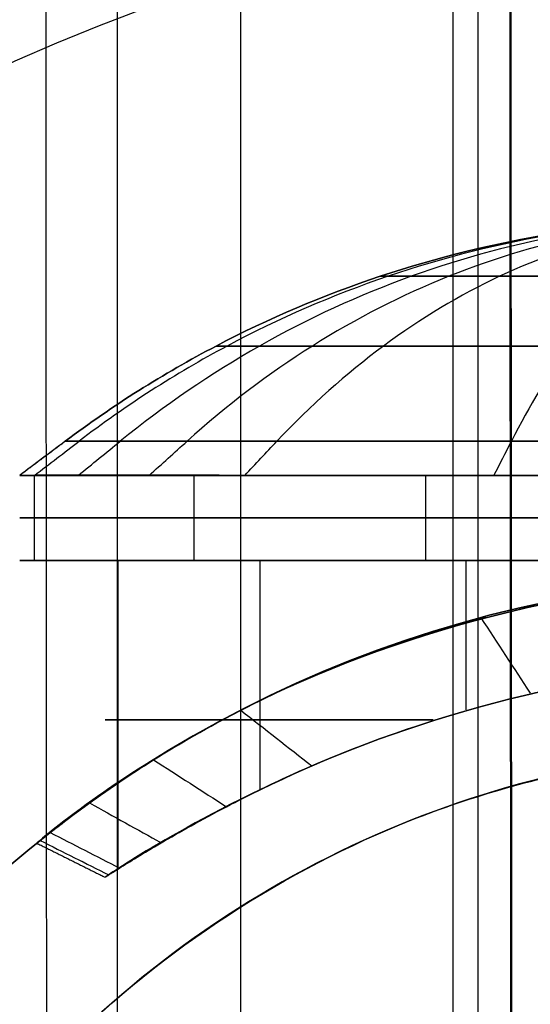
# Model space of a CAD drawing. Units: millimetres. Extents: x 99 to 552, y -182 to 182.
# Drawn here: x 111 to 114, y -105 to -100 of the extents above; entities that cross this region are included whole.
import ezdxf

# ---------------------------------------------------------------- set-up
doc = ezdxf.new("R2010")
doc.units = ezdxf.units.MM
for name, color, linetype in [('IGES level 0', 7, 'Continuous'), ('IGES level 3', 7, 'Continuous'), ('IGES level 4', 7, 'Continuous')]:
    doc.layers.add(name, color=color, linetype=linetype)

msp = doc.modelspace()

# ---------------------------------------------------------------- linework, layer by layer
at = {"layer": 'IGES level 0'}
for points, degree in [([(113.7398, 136.884, 38.8258), (113.7398, 0, 38.8258), (113.7398, -136.884, 38.8258)], 2), ([(111.7737, 0, 33.4154), (111.7737, -58.9352, 33.4154), (111.7737, -117.8704, 33.4154)], 2), ([(112.4951, 0, 33.5273), (112.4951, -58.9341, 33.5273), (112.4951, -117.8681, 33.5273)], 2), ([(113.8876, -117.8641, 33.7769), (113.8876, -58.932, 33.7769), (113.8876, 0, 33.7769)], 2), ([(112.4951, 0, 33.5273), (112.4951, -39.2894, 33.5273), (112.4951, -78.5787, 33.5273), (112.4951, -117.8681, 33.5273)], 3), ([(114.0384, 0, 41.5862), (114.0394, -56.6828, 41.584), (114.0834, -113.3697, 41.5252), (114.1412, -170.0513, 41.456)], 3)]:
    msp.add_open_spline(points, degree=degree, dxfattribs=at)
for points, knots in [([(111.3241, 0, 41.2981), (111.3242, -7.4177, 41.2978), (111.3244, -22.257, 41.2972), (111.3286, -51.9407, 41.2904), (111.3453, -89.0488, 41.2675), (111.379, -132.1904, 41.2249), (111.4035, -160.4883, 41.1952), (111.4152, -173.9444, 41.1811)], [0.010003, 0.010003, 0.010003, 0.010003, 22.262753, 44.526858, 89.054721, 133.580174, 173.948498, 173.948498, 173.948498, 173.948498]), ([(114.1412, -170.0513, 41.456), (114.1123, -141.7105, 41.4906), (114.0828, -113.3695, 41.5268), (114.044, -56.685, 41.577), (114.0389, -28.3414, 41.5851), (114.0384, 0, 41.5862)], [7, 7, 7, 7, 7.5, 7.5, 8, 8, 8, 8])]:
    msp.add_open_spline(points, degree=3, knots=knots, dxfattribs=at)
at = {"layer": 'IGES level 3'}
for centre, radius, start, end in [((115.7023, -109.8808, -0.1571), 16, 90, 270), ((115.7023, -109.8808, -0.1571), 16, 90, 270), ((115.7023, -109.8808, 3.6429), 7, 0, 180), ((115.7023, -109.8808, 13.9929), 7, 0, 180)]:
    msp.add_arc(centre, radius, start, end, dxfattribs=at)
at = {"layer": 'IGES level 3', "extrusion": (0, 0, -1)}
for centre, radius, start, end in [((-115.7023, -109.8808, -0.5929), 16, 270, 90), ((-115.7023, -109.8808, -2.4929), 11, 270, 90), ((-115.7023, -109.8808, -24.3429), 7, 0, 180), ((-115.7023, -109.8808, -3.6429), 7, 360, 180)]:
    msp.add_arc(centre, radius, start, end, dxfattribs=at)
at = {"layer": 'IGES level 3', "extrusion": (0, 1, 0)}
for centre, radius, start, end in [((-115.7023, 19.6429, -102.5292), 4.5, 270, 90), ((-115.7023, 19.6429, -102.7808), 4.5, 270, 90), ((-115.7023, 19.6429, -102.7808), 4, 270, 90), ((-115.7023, 19.6429, -103.714), 4, 301.29871, 58.69965)]:
    msp.add_arc(centre, radius, start, end, dxfattribs=at)
at = {"layer": 'IGES level 3', "extrusion": (0, -1, 0)}
for radius in [4.5, 4]:
    msp.add_arc((115.7023, 19.6429, 102.7808), radius, 90, 270, dxfattribs=at)
at = {"layer": 'IGES level 3'}
for points, knots in [([(115.7023, -93.8808, 1.3429), (113.6079, -93.8808, 1.3429), (111.5143, -94.2972, 1.3429), (107.6444, -95.9002, 1.3429), (105.8695, -97.0861, 1.3429), (102.9076, -100.048, 1.3429), (101.7217, -101.8228, 1.3429), (100.1187, -105.6928, 1.3429), (99.7023, -107.7864, 1.3429), (99.7023, -109.8808, 1.3429)], [3, 3, 3, 3, 3.25, 3.25, 3.5, 3.5, 3.75, 3.75, 4, 4, 4, 4]), ([(99.7023, -109.8808, 1.3429), (99.7023, -107.7864, 1.3429), (100.1187, -105.6928, 1.3429), (101.7217, -101.8228, 1.3429), (102.9076, -100.048, 1.3429), (105.8695, -97.0861, 1.3429), (107.6444, -95.9002, 1.3429), (111.5143, -94.2972, 1.3429), (113.6079, -93.8808, 1.3429), (115.7023, -93.8808, 1.3429)], [2, 2, 2, 2, 2.25, 2.25, 2.5, 2.5, 2.75, 2.75, 3, 3, 3, 3]), ([(111.469, -102.0808, 19.6429), (111.7475, -101.8718, 19.6429), (112.3393, -101.4982, 19.6429), (113.3046, -101.0877, 19.6429), (114.3231, -100.8369, 19.6429), (115.0208, -100.7808, 19.6429), (115.369, -100.7808, 19.6429)], [14.600822, 14.600822, 14.600822, 14.600822, 15.645388, 16.689953, 17.734518, 18.779083, 18.779083, 18.779083, 18.779083]), ([(115.369, -100.7808, 19.6429), (115.0208, -100.7808, 19.6429), (114.3231, -100.8369, 19.6429), (113.3046, -101.0877, 19.6429), (112.3393, -101.4982, 19.6429), (111.7475, -101.8718, 19.6429), (111.469, -102.0808, 19.6429)], [0, 0, 0, 0, 1.044565, 2.08913, 3.133696, 4.178262, 4.178262, 4.178262, 4.178262]), ([(115.3754, -100.7808, 19.7077), (115.0339, -100.7807, 19.7756), (114.3496, -100.8369, 19.9118), (113.3507, -101.0877, 20.1105), (112.404, -101.4982, 20.2988), (111.8235, -101.8718, 20.4143), (111.5503, -102.0808, 20.4686)], [0, 0, 0, 0, 1.044565, 2.08913, 3.133696, 4.178262, 4.178262, 4.178262, 4.178262]), ([(115.3754, -100.7808, 19.578), (115.0339, -100.7808, 19.5101), (114.3496, -100.8369, 19.374), (113.3507, -101.0877, 19.1753), (112.404, -101.4982, 18.987), (111.8235, -101.8718, 18.8715), (111.5503, -102.0808, 18.8172)], [0, 0, 0, 0, 1.044565, 2.08913, 3.133696, 4.178262, 4.178262, 4.178262, 4.178262]), ([(115.3943, -100.7808, 19.5154), (115.0726, -100.7808, 19.3821), (114.4281, -100.8369, 19.1152), (113.4871, -101.0877, 18.7255), (112.5953, -101.4982, 18.3562), (112.0485, -101.8718, 18.1298), (111.7911, -102.0808, 18.0232)], [0, 0, 0, 0, 1.044565, 2.08913, 3.133696, 4.178262, 4.178262, 4.178262, 4.178262]), ([(115.3943, -100.7808, 19.7704), (115.0727, -100.7808, 19.9036), (114.4281, -100.8369, 20.1706), (113.4871, -101.0877, 20.5603), (112.5953, -101.4982, 20.9296), (112.0485, -101.8718, 21.1561), (111.7911, -102.0808, 21.2627)], [0, 0, 0, 0, 1.044565, 2.08913, 3.133696, 4.178262, 4.178262, 4.178262, 4.178262]), ([(115.4252, -100.7808, 19.8282), (115.1357, -100.7808, 20.0216), (114.5555, -100.8369, 20.4091), (113.7086, -101.0877, 20.9749), (112.906, -101.4982, 21.5111), (112.4139, -101.8718, 21.8398), (112.1822, -102.0808, 21.9946)], [0, 0, 0, 0, 1.044565, 2.08913, 3.133696, 4.178262, 4.178262, 4.178262, 4.178262]), ([(115.4667, -100.7808, 19.4072), (115.2205, -100.7807, 19.161), (114.7271, -100.8369, 18.6678), (114.0068, -101.0877, 17.9476), (113.3242, -101.4982, 17.2652), (112.9056, -101.8718, 16.8467), (112.7086, -102.0808, 16.6498)], [0, 0, 0, 0, 1.044565, 2.08913, 3.133696, 4.178262, 4.178262, 4.178262, 4.178262]), ([(115.4667, -100.7808, 19.8786), (115.2205, -100.7807, 20.1248), (114.7271, -100.8369, 20.6181), (114.0068, -101.0877, 21.3382), (113.3242, -101.4982, 22.0207), (112.9056, -101.8718, 22.4392), (112.7087, -102.0808, 22.6361)], [0, 0, 0, 0, 1.044565, 2.08913, 3.133696, 4.178262, 4.178262, 4.178262, 4.178262]), ([(115.5747, -100.7808, 19.3351), (115.4415, -100.7807, 19.0134), (115.1744, -100.8369, 18.3689), (114.7846, -101.0877, 17.4279), (114.4151, -101.4982, 16.5361), (114.1886, -101.8718, 15.9893), (114.082, -102.0808, 15.732)], [0, 0, 0, 0, 1.044565, 2.08913, 3.133696, 4.178262, 4.178262, 4.178262, 4.178262]), ([(115.5747, -100.7808, 19.9508), (115.4415, -100.7808, 20.2725), (115.1745, -100.8369, 20.917), (114.7846, -101.0877, 21.858), (114.4152, -101.4982, 22.7498), (114.1887, -101.8718, 23.2965), (114.0821, -102.0808, 23.5539)], [0, 0, 0, 0, 1.044565, 2.08913, 3.133696, 4.178262, 4.178262, 4.178262, 4.178262]), ([(118.0911, -101.1143, 19.6429), (118.0911, -101.1143, 19.6429), (118.0911, -101.1143, 19.3302), (117.9666, -101.1143, 18.7049), (117.4353, -101.1143, 17.9098), (116.6402, -101.1143, 17.3784), (115.7021, -101.1143, 17.192), (114.7645, -101.1143, 17.3783), (114.1002, -101.1143, 17.823), (113.7034, -101.1143, 18.3073), (113.481, -101.1143, 18.7231), (113.3443, -101.1143, 19.1739), (113.3135, -101.1143, 19.4869), (113.3135, -101.1143, 19.6429)], [7.30041, 7.30041, 7.30041, 7.30041, 7.300509, 8.211925, 9.123334, 10.034801, 10.946313, 11.857841, 12.769247, 13.227174, 13.685102, 14.143038, 14.600822, 14.600822, 14.600822, 14.600822]), ([(113.3135, -101.1143, 19.6429), (113.3135, -101.1143, 19.7989), (113.3444, -101.1143, 20.1119), (113.481, -101.1143, 20.5627), (113.7033, -101.1143, 20.9786), (114.1003, -101.1143, 21.4629), (114.7645, -101.1143, 21.9077), (115.7022, -101.1143, 22.0938), (116.6403, -101.1143, 21.9074), (117.4354, -101.1143, 21.3759), (117.9667, -101.1143, 20.5808), (118.0911, -101.1143, 19.9555), (118.0911, -101.1143, 19.6429)], [0, 0, 0, 0, 0.45773, 0.915688, 1.37366, 1.831613, 2.74305, 3.654609, 4.566139, 5.477643, 6.389072, 7.300409, 7.300409, 7.300409, 7.300409]), ([(119.0523, -101.5232, 19.6429), (119.0523, -101.5232, 19.6429), (119.0523, -101.5232, 19.2044), (118.8778, -101.5232, 18.3275), (118.1327, -101.5232, 17.2124), (117.0176, -101.5232, 16.4673), (115.702, -101.5232, 16.2058), (114.3871, -101.5232, 16.4669), (113.4555, -101.5232, 17.0907), (112.899, -101.5232, 17.7699), (112.5872, -101.5232, 18.353), (112.3955, -101.5232, 18.985), (112.3523, -101.5232, 19.4241), (112.3523, -101.5232, 19.6429)], [7.300409, 7.300409, 7.300409, 7.300409, 7.300509, 8.211925, 9.123334, 10.034801, 10.946313, 11.857841, 12.769247, 13.227174, 13.685102, 14.143038, 14.600822, 14.600822, 14.600822, 14.600822]), ([(112.3523, -101.5232, 19.6429), (112.3523, -101.5232, 19.8618), (112.3955, -101.5232, 20.3008), (112.5872, -101.5232, 20.9329), (112.8989, -101.5232, 21.5159), (113.4556, -101.5232, 22.1952), (114.3872, -101.5232, 22.819), (115.7022, -101.5232, 23.08), (117.0178, -101.5232, 22.8185), (118.1329, -101.5232, 22.0733), (118.8779, -101.5232, 20.9581), (119.0523, -101.5232, 20.0813), (119.0523, -101.5232, 19.6429)], [0, 0, 0, 0, 0.45773, 0.915688, 1.37366, 1.831613, 2.74305, 3.654609, 4.566139, 5.477643, 6.389072, 7.300409, 7.300409, 7.300409, 7.300409]), ([(111.2888, -102.2808, 20.5208), (111.2888, -102.2808, 20.5208), (111.2888, -102.2808, 20.5208), (111.2888, -102.2808, 20.5208), (111.3759, -102.2141, 20.5035), (111.4631, -102.1474, 20.4861), (111.5503, -102.0808, 20.4688)], [-0.0000001, -0.0000001, -0.0000001, -0.0000001, 0, 0, 0, 0.3333343, 0.3333343, 0.3333343, 0.3333343]), ([(111.469, -102.0808, 19.6429), (111.469, -102.0808, 19.3663), (111.5236, -102.0808, 18.8115), (111.7659, -102.0808, 18.0129), (112.1598, -102.0808, 17.2761), (112.863, -102.0808, 16.4177), (114.0404, -102.0808, 15.6294), (115.7019, -102.0808, 15.2995), (117.3644, -102.0808, 15.63), (118.7736, -102.0808, 16.5715), (119.7151, -102.0808, 17.9807), (119.9356, -102.0808, 19.0887), (119.9356, -102.0808, 19.6429)], [1, 1, 1, 1, 1.45779, 1.915732, 2.373667, 2.8316, 3.743018, 4.654558, 5.566084, 6.477563, 7.388984, 8.300413, 8.300413, 8.300413, 8.300413]), ([(111.5448, -102.2808, 17.9208), (111.5448, -102.2808, 17.9208), (111.5448, -102.2808, 17.9208), (111.5448, -102.2808, 17.9208), (111.627, -102.2141, 17.9549), (111.7091, -102.1474, 17.9889), (111.7912, -102.0808, 18.0229)], [-0.0000003, -0.0000003, -0.0000003, -0.0000003, 0, 0, 0, 0.3333343, 0.3333343, 0.3333343, 0.3333343]), ([(111.5448, -102.2808, 21.365), (111.5448, -102.2808, 21.365), (111.5448, -102.2808, 21.365), (111.5448, -102.2808, 21.365), (111.627, -102.2141, 21.331), (111.7091, -102.1474, 21.297), (111.7912, -102.0808, 21.2629)], [-0.0000002, -0.0000002, -0.0000002, -0.0000002, 0, 0, 0, 0.3333343, 0.3333343, 0.3333343, 0.3333343]), ([(111.9607, -102.2808, 17.1429), (111.9607, -102.2808, 17.1429), (111.9607, -102.2808, 17.1429), (111.9607, -102.2808, 17.1429), (112.0346, -102.2141, 17.1922), (112.1085, -102.1474, 17.2416), (112.1824, -102.0808, 17.291)], [-0.0000008, -0.0000008, -0.0000008, -0.0000008, 0, 0, 0, 0.3333343, 0.3333343, 0.3333343, 0.3333343]), ([(111.9607, -102.2808, 22.143), (111.9607, -102.2808, 22.143), (111.9607, -102.2808, 22.143), (111.9607, -102.2808, 22.143), (112.0346, -102.2141, 22.0936), (112.1085, -102.1474, 22.0442), (112.1824, -102.0808, 21.9948)], [-0.0000007, -0.0000007, -0.0000007, -0.0000007, 0, 0, 0, 0.3333343, 0.3333343, 0.3333343, 0.3333343]), ([(112.5203, -102.2808, 16.4609), (112.5203, -102.2808, 16.4609), (112.5203, -102.2808, 16.4609), (112.5203, -102.2808, 16.4609), (112.5832, -102.2141, 16.5238), (112.646, -102.1474, 16.5866), (112.7089, -102.0808, 16.6495)], [-0.0000028, -0.0000028, -0.0000028, -0.0000028, 0, 0, 0, 0.3333343, 0.3333343, 0.3333343, 0.3333343]), ([(112.5203, -102.2808, 22.8249), (112.5203, -102.2808, 22.8249), (112.5203, -102.2808, 22.8249), (112.5203, -102.2808, 22.8249), (112.5832, -102.2141, 22.762), (112.646, -102.1474, 22.6992), (112.7089, -102.0808, 22.6363)], [-0.0000026, -0.0000026, -0.0000026, -0.0000026, 0, 0, 0, 0.3333343, 0.3333343, 0.3333343, 0.3333343]), ([(113.9802, -102.2808, 15.4855), (113.9802, -102.2808, 15.4855), (113.9802, -102.2808, 15.4855), (113.9802, -102.2808, 15.4855), (114.0142, -102.2141, 15.5676), (114.0482, -102.1474, 15.6497), (114.0823, -102.0808, 15.7318)], [-0.0000002, -0.0000002, -0.0000002, -0.0000002, 0, 0, 0, 0.3333343, 0.3333343, 0.3333343, 0.3333343]), ([(113.9802, -102.2808, 23.8004), (113.9802, -102.2808, 23.8004), (113.9802, -102.2808, 23.8004), (113.9802, -102.2808, 23.8004), (114.0142, -102.2141, 23.7183), (114.0482, -102.1474, 23.6361), (114.0823, -102.0808, 23.554)], [-0.0000067, -0.0000067, -0.0000067, -0.0000067, 0, 0, 0, 0.3333343, 0.3333343, 0.3333343, 0.3333343]), ([(115.7023, -102.2808, 15.1429), (114.5299, -102.2806, 15.1429), (113.36, -102.2814, 15.6224), (111.6852, -102.2801, 17.2949), (111.2023, -102.2808, 18.4567), (111.2023, -102.2808, 19.6429)], [10.300413, 10.300413, 10.300413, 10.300413, 10.800413, 10.800413, 11.300413, 11.300413, 11.300413, 11.300413]), ([(115.7023, -102.2808, 24.1429), (114.5324, -102.2806, 24.1429), (113.3535, -102.2814, 23.657), (111.6914, -102.2801, 21.9971), (111.2023, -102.2808, 20.8285), (111.2023, -102.2808, 19.6429)], [5.141593, 5.141593, 5.141593, 5.141593, 5.641593, 5.641593, 6.141593, 6.141593, 6.141593, 6.141593]), ([(111.2023, -102.2808, 19.6429), (111.2023, -102.2808, 18.4567), (111.6852, -102.2801, 17.2949), (113.36, -102.2814, 15.6224), (114.5299, -102.2806, 15.1429), (115.7023, -102.2808, 15.1429)], [6.141593, 6.141593, 6.141593, 6.141593, 6.641593, 6.641593, 7.141593, 7.141593, 7.141593, 7.141593]), ([(120.1021, -104.4363, 19.6429), (120.102, -104.4363, 20.8592), (119.6407, -104.0267, 22.007), (118.0623, -103.2316, 23.6402), (116.9092, -102.8796, 24.1447), (114.4821, -102.8819, 24.1411), (113.3374, -103.2337, 23.6357), (111.7635, -104.0273, 22.0058), (111.3023, -104.4364, 20.8579), (111.3024, -104.4364, 19.6429)], [1, 1, 1, 1, 1.25, 1.25, 1.5, 1.5, 1.75, 1.75, 2, 2, 2, 2]), ([(120.1021, -104.4363, 19.6429), (120.102, -104.4363, 20.8592), (119.6407, -104.0267, 22.007), (118.0623, -103.2316, 23.6402), (116.9092, -102.8796, 24.1447), (114.4821, -102.8819, 24.1411), (113.3374, -103.2337, 23.6357), (111.7635, -104.0273, 22.0058), (111.3023, -104.4364, 20.8579), (111.3024, -104.4364, 19.6429)], [1, 1, 1, 1, 1.25, 1.25, 1.5, 1.5, 1.75, 1.75, 2, 2, 2, 2]), ([(120.1021, -104.4363, 19.6429), (120.1021, -104.4364, 18.428), (119.6407, -104.0271, 17.2804), (118.0675, -103.2338, 15.6497), (116.9228, -102.8819, 15.1447), (114.4951, -102.8796, 15.1412), (113.3425, -103.2315, 15.6461), (111.7636, -104.0269, 17.2785), (111.3025, -104.4363, 18.4265), (111.3024, -104.4364, 19.6429)], [2, 2, 2, 2, 2.25, 2.25, 2.5, 2.5, 2.75, 2.75, 3, 3, 3, 3]), ([(111.3024, -104.4364, 19.6429), (111.3025, -104.4363, 18.4265), (111.7636, -104.0269, 17.2785), (113.3425, -103.2315, 15.6461), (114.4951, -102.8796, 15.1412), (116.9228, -102.8819, 15.1447), (118.0675, -103.2338, 15.6497), (119.6407, -104.0271, 17.2804), (120.1021, -104.4364, 18.428), (120.1021, -104.4363, 19.6429)], [0, 0, 0, 0, 0.25, 0.25, 0.5, 0.5, 0.75, 0.75, 1, 1, 1, 1]), ([(111.3165, -104.425, 20.0113), (111.3182, -104.4236, 20.034), (111.3322, -104.4124, 20.2016), (111.394, -104.3631, 20.6554), (111.5882, -104.2132, 21.3498), (111.9648, -103.9544, 22.1108), (112.6437, -103.5592, 23.0045), (113.3677, -103.2573, 23.5299), (113.9227, -103.1107, 23.7734), (113.9323, -103.1082, 23.7775)], [0.358343, 0.358343, 0.358343, 0.358343, 0.424693, 0.849473, 1.69807, 2.547597, 3.398199, 5.095441, 5.125162, 5.125162, 5.125162, 5.125162]), ([(113.8947, -103.1182, 15.5248), (113.3541, -103.2629, 15.7657), (112.6419, -103.5602, 16.2838), (111.9648, -103.9544, 17.175), (111.5882, -104.2132, 17.936), (111.394, -104.3631, 18.6304), (111.3158, -104.4255, 19.2056), (111.3024, -104.4364, 19.4972), (111.3024, -104.4364, 19.6429)], [22.128019, 22.128019, 22.128019, 22.128019, 23.816032, 24.666632, 25.516157, 26.364746, 26.789529, 27.214223, 27.214223, 27.214223, 27.214223]), ([(113.9036, -103.1158, 23.765), (113.9036, -103.1158, 23.765), (113.9036, -103.1158, 23.765), (113.9036, -103.1158, 23.765), (113.9995, -103.2627, 23.6255), (114.0955, -103.4096, 23.4861), (114.1914, -103.5565, 23.3466)], [-0.0000116, -0.0000116, -0.0000116, -0.0000116, 0, 0, 0, 0.5509796, 0.5509796, 0.5509796, 0.5509796]), ([(115.7023, -103.3808, 15.6429), (114.635, -103.3807, 15.6429), (113.5956, -103.6806, 16.0915), (112.147, -104.3236, 17.5426), (111.7023, -104.6361, 18.5597), (111.7023, -104.6362, 19.6429)], [1, 1, 1, 1, 1.5, 1.5, 2, 2, 2, 2]), ([(111.7023, -104.6362, 19.6429), (111.7023, -104.6361, 18.5597), (112.147, -104.3236, 17.5426), (113.5956, -103.6806, 16.0915), (114.635, -103.3807, 15.6429), (115.7023, -103.3808, 15.6429)], [4, 4, 4, 4, 4.5, 4.5, 5, 5, 5, 5]), ([(111.7023, -104.6362, 19.6429), (111.7023, -104.6363, 20.7237), (112.1551, -104.3197, 21.7529), (113.594, -103.6816, 23.1911), (114.6209, -103.3808, 23.6429), (115.7023, -103.3808, 23.6429)], [2, 2, 2, 2, 2.5, 2.5, 3, 3, 3, 3]), ([(111.7023, -104.6362, 19.6429), (111.7023, -104.6363, 20.7237), (112.1551, -104.3197, 21.7529), (113.594, -103.6816, 23.1911), (114.6209, -103.3808, 23.6429), (115.7023, -103.3808, 23.6429)], [3, 3, 3, 3, 3.5, 3.5, 4, 4, 4, 4]), ([(112.4975, -103.6574, 22.765), (112.4975, -103.6574, 22.765), (112.4975, -103.6574, 22.765), (112.4975, -103.6574, 22.765), (112.6361, -103.7661, 22.6801), (112.7747, -103.8748, 22.5952), (112.9132, -103.9835, 22.5103)], [-0.0000459, -0.0000459, -0.0000459, -0.0000459, 0, 0, 0, 0.5509575, 0.5509575, 0.5509575, 0.5509575]), ([(112.4975, -103.6574, 16.5208), (112.4975, -103.6574, 16.5208), (112.4975, -103.6574, 16.5208), (112.4975, -103.6575, 16.5208), (112.6361, -103.7662, 16.6058), (112.7747, -103.8749, 16.6907), (112.9133, -103.9836, 16.7756)], [-0.0000488, -0.0000488, -0.0000488, -0.0000488, 0, 0, 0, 0.5510178, 0.5510178, 0.5510178, 0.5510178]), ([(115.7023, -103.8808, 3.6429), (114.9693, -103.8807, 3.6429), (114.2466, -104.0041, 3.6429), (112.7409, -104.5999, 3.6429), (112.0445, -105.0535, 3.6429), (111.1672, -105.9304, 3.6429), (110.9019, -106.2587, 3.6429), (110.4587, -106.9363, 3.6429), (110.2666, -107.311, 3.6429), (110.052, -107.8528, 3.6429), (109.9895, -108.0361, 3.6429), (109.8825, -108.4084, 3.6429), (109.8358, -108.6089, 3.6429), (109.7357, -109.1491, 3.6429), (109.7024, -109.5144, 3.6429), (109.7022, -110.6134, 3.6429), (109.8257, -111.3365, 3.6429), (110.4215, -112.8422, 3.6429), (110.875, -113.5385, 3.6429), (111.752, -114.4158, 3.6429), (112.0803, -114.6812, 3.6429), (112.7578, -115.1243, 3.6429), (113.1326, -115.3164, 3.6429), (113.6743, -115.531, 3.6429), (113.8577, -115.5935, 3.6429), (114.2299, -115.7006, 3.6429), (114.4303, -115.7472, 3.6429), (114.9708, -115.8473, 3.6429), (115.3348, -115.8807, 3.6429), (115.7023, -115.8808, 3.6429)], [0, 0, 0, 0, 0.125, 0.125, 0.25, 0.25, 0.3125, 0.3125, 0.375, 0.375, 0.40625, 0.40625, 0.4375, 0.4375, 0.5, 0.5, 0.625, 0.625, 0.75, 0.75, 0.8125, 0.8125, 0.875, 0.875, 0.90625, 0.90625, 0.9375, 0.9375, 1, 1, 1, 1]), ([(115.7023, -115.8808, 3.6429), (114.9672, -115.8807, 3.6429), (114.2491, -115.7587, 3.6429), (112.7383, -115.1603, 3.6429), (112.0463, -114.7103, 3.6429), (110.873, -113.5365, 3.6429), (110.4104, -112.8143, 3.6429), (109.9801, -111.7268, 3.6429), (109.8693, -111.3341, 3.6429), (109.7356, -110.611, 3.6429), (109.7022, -110.2484, 3.6429), (109.7024, -109.1454, 3.6429), (109.8244, -108.4276, 3.6429), (110.4228, -106.9168, 3.6429), (110.8728, -106.2248, 3.6429), (112.0465, -105.0514, 3.6429), (112.7688, -104.5889, 3.6429), (113.8562, -104.1586, 3.6429), (114.2492, -104.0477, 3.6429), (114.9719, -103.9141, 3.6429), (115.3358, -103.8807, 3.6429), (115.7023, -103.8808, 3.6429)], [1, 1, 1, 1, 1.125, 1.125, 1.25, 1.25, 1.375, 1.375, 1.4375, 1.4375, 1.5, 1.5, 1.625, 1.625, 1.75, 1.75, 1.875, 1.875, 1.9375, 1.9375, 2, 2, 2, 2]), ([(111.9867, -103.9482, 22.0954), (111.9867, -103.9482, 22.0954), (111.9867, -103.9482, 22.0954), (111.9867, -103.9482, 22.0954), (112.1289, -104.0398, 22.0367), (112.271, -104.1313, 21.978), (112.4132, -104.2228, 21.9193), (112.4132, -104.2228, 21.9193), (112.4132, -104.2228, 21.9193), (112.4132, -104.2228, 21.9193)], [-0.0000141, -0.0000141, -0.0000141, -0.0000141, 0, 0, 0, 0.5510292, 0.5510292, 0.5510292, 0.5510965, 0.5510965, 0.5510965, 0.5510965]), ([(111.9867, -103.9482, 17.1904), (111.9867, -103.9482, 17.1904), (111.9867, -103.9482, 17.1904), (111.9867, -103.9482, 17.1904), (112.1289, -104.0398, 17.2491), (112.271, -104.1313, 17.3078), (112.4132, -104.2228, 17.3666), (112.4132, -104.2228, 17.3666), (112.4132, -104.2228, 17.3666), (112.4132, -104.2228, 17.3666)], [-0.0000166, -0.0000166, -0.0000166, -0.0000166, 0, 0, 0, 0.5510292, 0.5510292, 0.5510292, 0.5510564, 0.5510564, 0.5510564, 0.5510564]), ([(112.905, -103.9872, 16.7837), (112.7237, -104.0665, 16.9608), (112.3924, -104.2282, 17.3529), (112.0074, -104.445, 18.042), (111.8009, -104.5732, 18.689), (111.7165, -104.6268, 19.2302), (111.7023, -104.6362, 19.5055), (111.7023, -104.6362, 19.6429)], [23.828814, 23.828814, 23.828814, 23.828814, 24.666632, 25.516157, 26.364746, 26.789529, 27.214223, 27.214223, 27.214223, 27.214223]), ([(111.7027, -104.6359, 19.6993), (111.7044, -104.6349, 19.818), (111.7194, -104.6251, 20.0741), (111.8009, -104.5731, 20.5968), (112.0074, -104.445, 21.2438), (112.3764, -104.2372, 21.9043), (112.6826, -104.0866, 22.2758), (112.8374, -104.0171, 22.4345)], [0.058116, 0.058116, 0.058116, 0.058116, 0.424693, 0.849473, 1.69807, 2.547597, 3.28011, 3.28011, 3.28011, 3.28011]), ([(111.612, -104.2001, 21.3374), (111.612, -104.2001, 21.3374), (111.612, -104.2001, 21.3374), (111.612, -104.2001, 21.3374), (111.7514, -104.2782, 21.3015), (111.8909, -104.3563, 21.2655), (112.0304, -104.4344, 21.2295), (112.0304, -104.4344, 21.2295), (112.0304, -104.4344, 21.2295), (112.0304, -104.4344, 21.2295)], [-0.0000045, -0.0000045, -0.0000045, -0.0000045, 0, 0, 0, 0.5510292, 0.5510292, 0.5510292, 0.5510494, 0.5510494, 0.5510494, 0.5510494]), ([(111.612, -104.2001, 17.9484), (111.612, -104.2001, 17.9484), (111.612, -104.2001, 17.9484), (111.612, -104.2001, 17.9484), (111.7515, -104.2782, 17.9844), (111.8909, -104.3563, 18.0204), (112.0304, -104.4344, 18.0563), (112.0304, -104.4344, 18.0563), (112.0304, -104.4344, 18.0563), (112.0304, -104.4344, 18.0563)], [-0.0000062, -0.0000062, -0.0000062, -0.0000062, 0, 0, 0, 0.5510292, 0.5510292, 0.5510292, 0.5510414, 0.5510414, 0.5510414, 0.5510414]), ([(111.3809, -104.3739, 20.5102), (111.3809, -104.3739, 20.5102), (111.3809, -104.3739, 20.5102), (111.3809, -104.3739, 20.5102), (111.5161, -104.4434, 20.4934), (111.6514, -104.513, 20.4766), (111.7866, -104.5825, 20.4598), (111.7866, -104.5825, 20.4598), (111.7866, -104.5825, 20.4598), (111.7866, -104.5825, 20.4598)], [-0.0000007, -0.0000007, -0.0000007, -0.0000007, 0, 0, 0, 0.5510292, 0.5510292, 0.5510292, 0.5510331, 0.5510331, 0.5510331, 0.5510331]), ([(111.3809, -104.3739, 18.7756), (111.3809, -104.3739, 18.7756), (111.3809, -104.3739, 18.7756), (111.3809, -104.3739, 18.7756), (111.5161, -104.4434, 18.7924), (111.6514, -104.5129, 18.8092), (111.7866, -104.5825, 18.8261), (111.7866, -104.5825, 18.8261), (111.7866, -104.5825, 18.8261), (111.7866, -104.5825, 18.8261)], [-0.0000016, -0.0000016, -0.0000016, -0.0000016, 0, 0, 0, 0.5510292, 0.5510292, 0.5510292, 0.5510323, 0.5510323, 0.5510323, 0.5510323]), ([(111.3222, -104.4204, 19.2066), (111.3222, -104.4204, 19.2066), (111.3222, -104.4204, 19.2066), (111.3222, -104.4204, 19.2066), (111.456, -104.4878, 19.2148), (111.5898, -104.5551, 19.2231), (111.7235, -104.6225, 19.2314), (111.7235, -104.6225, 19.2314), (111.7235, -104.6225, 19.2314), (111.7235, -104.6225, 19.2314)], [-0.0000005, -0.0000005, -0.0000005, -0.0000005, 0, 0, 0, 0.5510292, 0.5510292, 0.5510292, 0.55103, 0.55103, 0.55103, 0.55103]), ([(111.3222, -104.4205, 20.0793), (111.3222, -104.4205, 20.0793), (111.3222, -104.4205, 20.0793), (111.3222, -104.4205, 20.0793), (111.456, -104.4878, 20.071), (111.5897, -104.5552, 20.0627), (111.7235, -104.6225, 20.0545), (111.7235, -104.6225, 20.0545), (111.7235, -104.6225, 20.0545), (111.7235, -104.6225, 20.0545)], [0, 0, 0, 0, 0, 0, 0, 0.5510292, 0.5510292, 0.5510292, 0.55103, 0.55103, 0.55103, 0.55103])]:
    msp.add_open_spline(points, degree=3, knots=knots, dxfattribs=at)
at = {"layer": 'IGES level 3', "extrusion": (-0.555482, -8.3019e-10, 0.831529)}
msp.add_open_spline([(115.4252, -100.7808, 19.4577), (115.1357, -100.7807, 19.2643), (114.5556, -100.8369, 18.8768), (113.7086, -101.0877, 18.311), (112.906, -101.4982, 17.7748), (112.4139, -101.8718, 17.446), (112.1822, -102.0808, 17.2913)], degree=3, knots=[0, 0, 0, 0, 1.044565, 2.08913, 3.133696, 4.178262, 4.178262, 4.178262, 4.178262], dxfattribs=at)
at = {"layer": 'IGES level 3'}
for points, degree in [([(111.2023, -102.2808, 19.6429), (111.3356, -102.1808, 19.6429), (111.469, -102.0808, 19.6429)], 2), ([(111.469, -102.0808, 19.6429), (111.3801, -102.1474, 19.6429), (111.2912, -102.2141, 19.6429), (111.2023, -102.2808, 19.6429)], 3), ([(111.2023, -102.2808, 19.6429), (111.2023, -102.2808, 22.1271), (113.2172, -102.2814, 24.1442), (115.7023, -102.2808, 24.1429)], 3), ([(111.2888, -102.7808, 18.765), (111.2888, -102.5308, 18.765), (111.2888, -102.2808, 18.765)], 2), ([(112.2237, -102.7808, 22.4977), (112.2237, -102.5308, 22.4977), (112.2237, -102.2808, 22.4977)], 2), ([(113.581, -102.7808, 15.6743), (113.581, -102.5309, 15.6743), (113.581, -102.2811, 15.6743)], 2), ([(111.2023, -102.7808, 19.6429), (111.4523, -102.7808, 19.6429), (111.7023, -102.7808, 19.6429)], 2), ([(111.7791, -104.5872, 18.8626), (111.7791, -103.684, 18.8626), (111.7791, -102.7808, 18.8626)], 2), ([(112.6102, -104.1236, 22.1805), (112.6102, -103.4522, 22.1805), (112.6102, -102.7808, 22.1805)], 2), ([(113.8167, -103.655, 16.1152), (113.8167, -103.2179, 16.1152), (113.8167, -102.7808, 16.1152)], 2), ([(113.9036, -103.1158, 15.5209), (113.9996, -103.2627, 15.6603), (114.0955, -103.4096, 15.7998), (114.1914, -103.5565, 15.9392)], 3), ([(111.3024, -104.4364, 19.6429), (111.5024, -104.5363, 19.6429), (111.7023, -104.6362, 19.6429)], 2), ([(111.3024, -104.4364, 19.6429), (111.5024, -104.5363, 19.6429), (111.7023, -104.6362, 19.6429)], 2)]:
    msp.add_open_spline(points, degree=degree, dxfattribs=at)
at = {"layer": 'IGES level 3', "extrusion": (0.452241, -0.381725, -0.806079)}
msp.add_open_spline([(111.2888, -102.2808, 18.765), (111.2888, -102.2808, 18.765), (111.2888, -102.2808, 18.765), (111.2888, -102.2808, 18.765), (111.3759, -102.2141, 18.7824), (111.4631, -102.1474, 18.7997), (111.5503, -102.0808, 18.817)], degree=3, knots=[-0.0000001, -0.0000001, -0.0000001, -0.0000001, 0, 0, 0, 0.3333343, 0.3333343, 0.3333343, 0.3333343], dxfattribs=at)
at = {"layer": 'IGES level 3', "extrusion": (0, 1, 0)}
msp.add_open_spline([(119.9356, -102.0808, 19.6429), (119.9356, -102.0808, 19.0887), (119.7151, -102.0808, 17.9807), (118.7736, -102.0808, 16.5715), (117.3644, -102.0808, 15.63), (115.7019, -102.0808, 15.2995), (114.0404, -102.0808, 15.6294), (112.863, -102.0808, 16.4177), (112.1598, -102.0808, 17.2761), (111.7659, -102.0808, 18.0129), (111.5236, -102.0808, 18.8115), (111.469, -102.0808, 19.3663), (111.469, -102.0808, 19.6429)], degree=3, knots=[7.300409, 7.300409, 7.300409, 7.300409, 8.211837, 9.123259, 10.034738, 10.946263, 11.857804, 12.769222, 13.227155, 13.68509, 14.143032, 14.600822, 14.600822, 14.600822, 14.600822], dxfattribs=at)
at = {"layer": 'IGES level 3', "extrusion": (0, -1, 0)}
for points, knots in [([(111.469, -102.0808, 19.6429), (111.469, -102.0808, 19.9195), (111.5236, -102.0808, 20.4744), (111.7659, -102.0808, 21.273), (112.1597, -102.0808, 22.0098), (112.8631, -102.0808, 22.8681), (114.0405, -102.0808, 23.6564), (115.7021, -102.0808, 23.9863), (117.3646, -102.0808, 23.6558), (118.7738, -102.0808, 22.7141), (119.7152, -102.0808, 21.3049), (119.9356, -102.0808, 20.1969), (119.9356, -102.0808, 19.6429)], [0, 0, 0, 0, 0.45773, 0.915688, 1.37366, 1.831613, 2.74305, 3.654609, 4.566139, 5.477643, 6.389072, 7.300409, 7.300409, 7.300409, 7.300409]), ([(119.9356, -102.0808, 19.6429), (119.9356, -102.0808, 20.197), (119.7152, -102.0808, 21.3051), (118.7736, -102.0808, 22.7143), (117.3645, -102.0808, 23.6559), (115.7022, -102.0808, 23.9863), (114.0405, -102.0808, 23.6565), (112.8634, -102.0808, 22.8684), (112.1599, -102.0808, 22.0101), (111.7659, -102.0808, 21.2733), (111.5236, -102.0808, 20.4743), (111.469, -102.0808, 19.9195), (111.469, -102.0808, 19.6429)], [4, 4, 4, 4, 4.124849, 4.249698, 4.374547, 4.499396, 4.624245, 4.749094, 4.81182, 4.874547, 4.937273, 5, 5, 5, 5]), ([(111.2023, -102.2808, 19.6429), (111.2023, -102.2808, 19.937), (111.2603, -102.2808, 20.5267), (111.518, -102.2808, 21.376), (111.9368, -102.2808, 22.1592), (112.6846, -102.2808, 23.0715), (113.4369, -102.2808, 23.5753), (113.9825, -102.2808, 23.8013), (113.9837, -102.2808, 23.8018)], [0, 0, 0, 0, 0.856016, 1.712033, 2.568049, 3.424065, 5.127854, 5.131474, 5.131474, 5.131474, 5.131474])]:
    msp.add_open_spline(points, degree=3, knots=knots, dxfattribs=at)
at = {"layer": 'IGES level 3', "extrusion": (-9.08259e-15, -1, -2.65117e-15)}
msp.add_open_spline([(113.9805, -102.2808, 15.4853), (113.9804, -102.2808, 15.4854), (113.4359, -102.2808, 15.7112), (112.6846, -102.2808, 16.2143), (111.9368, -102.2808, 17.1266), (111.518, -102.2808, 17.9098), (111.2603, -102.2808, 18.7591), (111.2023, -102.2808, 19.3489), (111.2023, -102.2808, 19.6429)], degree=3, knots=[22.165448, 22.165448, 22.165448, 22.165448, 22.16574, 23.869529, 24.725545, 25.581562, 26.437578, 27.293594, 27.293594, 27.293594, 27.293594], dxfattribs=at)
at = {"layer": 'IGES level 3', "extrusion": (0.546092, -0.837725, -7.07649e-05)}
msp.add_open_spline([(111.7023, -104.6362, 19.6429), (111.7023, -104.6362, 19.6431), (111.7023, -104.6362, 19.6433), (111.7023, -104.6362, 19.6435)], degree=3, dxfattribs=at)
at = {"layer": 'IGES level 4', "extrusion": (0, 0, -1)}
for centre, radius, start in [((-115.7023, -109.8808, 0.1571), 16, 360), ((-115.7023, -109.8808, 0.1571), 16, 360), ((-115.7023, -109.8808, 0.9071), 4.5, 0), ((-115.7023, -109.8808, 1.6571), 4.5, 360)]:
    msp.add_arc(centre, radius, start, 180, dxfattribs=at)
at = {"layer": 'IGES level 4'}
for centre in [(115.7023, -109.8808, -1.6571), (115.7023, -109.8808, -1.6571), (115.7023, -109.8808, -0.9071)]:
    msp.add_arc(centre, 16, 0, 180, dxfattribs=at)

doc.saveas('drawing.dxf')
